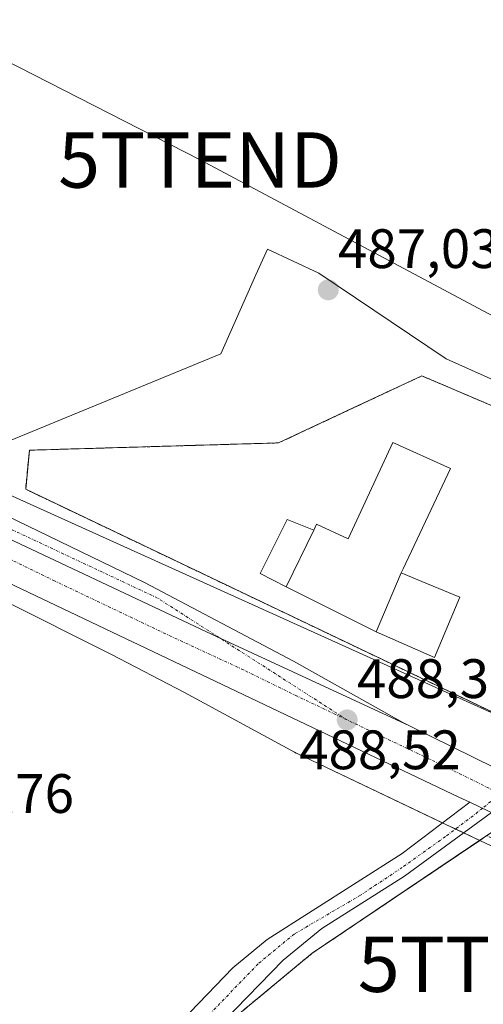
# Model space of a CAD drawing. Units: metres. Extents: x 624379 to 627830, y 4736494 to 4738869.
# Drawn here: x 626637 to 626721, y 4737340 to 4737518 of the extents above; entities that cross this region are included whole.
import ezdxf
from ezdxf.enums import TextEntityAlignment as Align

# ---------------------------------------------------------------- set-up
doc = ezdxf.new("R2010")
doc.units = ezdxf.units.M
doc.header["$MEASUREMENT"] = 0
for name, pattern in [('TRAZO_Y_PUNTO', [1, 0.5, -0.25, 0, -0.25]), ('TRAZOS', [0.75, 0.5, -0.25]), ('TRAZOSX2', [1.5, 1, -0.5])]:
    doc.linetypes.add(name, pattern=pattern)
doc.layers.get('0').update_dxf_attribs({"lineweight": 5})
for name, color, linetype, lineweight in [('Agrupación de edificios', 2, 'TRAZOSX2', 0), ('Agrupación de edificios CxS', 19, 'Continuous', 0), ('Alambrada', 19, 'TRAZOS', 0), ('Camino', 19, 'Continuous', 0), ('Camino Cxs', 19, 'Continuous', 0), ('Camino eje', 39, 'TRAZO_Y_PUNTO', 13), ('Carretera de calzada única', 19, 'Continuous', 13), ('Carretera de calzada única Cxs', 19, 'Continuous', 13), ('Carretera de calzada única eje', 19, 'TRAZO_Y_PUNTO', 0), ('Carátula', 7, 'Continuous', 5), ('Cultivos herbáceos CxS', 92, 'Continuous', 0), ('Edificación ligera', 1, 'Continuous', 0), ('Edificación ligera Cxs', 1, 'Continuous', 0), ('Huerta', 92, 'Continuous', 0), ('Huerta CxS', 92, 'Continuous', 0), ('Núcleo urbano', 19, 'Continuous', 0), ('Núcleo urbano CxS', 19, 'Continuous', 0), ('Punto de cota en terreno', 7, 'Continuous', 0), ('Recinto industrial', 135, 'TRAZOSX2', 0), ('Recinto industrial CxS', 135, 'Continuous', 0), ('Rótulo de punto de cota en terreno', 19, 'Continuous', 0), ('Silo', 1, 'Continuous', 0), ('Silo Cxs', 1, 'Continuous', 0), ('Tendido', 6, 'Continuous', 0), ('Torre de tendido puntual', 7, 'Continuous', 0)]:
    doc.layers.add(name, color=color, linetype=linetype, lineweight=lineweight)
doc.styles.add('Arial', font='txt', dxfattribs={"height": 0.2})

# ---------------------------------------------------------------- blocks, each defined once
blk = doc.blocks.new('*U166')
at = {"layer": 'Núcleo urbano CxS', "color": 19, "linetype": 'Continuous', "lineweight": 0}
for points in [[(626671.17, 4737687.14, 488.96), (626660.37, 4737653.92, 488.56), (626645.22, 4737603.67, 487.96), (626619.14, 4737521.83, 487.45), (626609.83, 4737492.62, 487.28), (626604.58, 4737471.23, 487.13), (626604.18, 4737468.9, 487.16), (626604.02, 4737464.22, 487.12), (626604.79, 4737459.34, 487.01), (626606.42, 4737454.89, 487.09), (626609.68, 4737449.72, 487.09), (626612.41, 4737446.07, 487.18), (626617.46, 4737441.84, 487.17), (626618.33, 4737441.27, 487.17), (626628.95, 4737439.39, 486.79), (626623.81, 4737437.28, 487.21), (626730.16, 4737389.22, 487.82), (626730.52, 4737389.06, 487.83), (626733.42, 4737387.75, 487.88), (626739.55, 4737384.78, 487.76), (626741.46, 4737383.85, 487.7), (626851.4, 4737330.59, 487.66), (626890.85, 4737311.48, 487.75)], [(626841.7, 4737312.43, 486.9), (626720, 4737369.82, 487.8), (626714.02, 4737372.64, 487.85), (626686.96, 4737385.54, 487.27), (626686.86, 4737385.59, 487.27), (626686.59, 4737385.73, 487.28), (626666.7, 4737396.53, 487.53), (626653.56, 4737403.37, 487.34), (626633.77, 4737413.27, 487.27), (626625.74, 4737417.15, 487.28), (626614.55, 4737422.56, 487.42), (626610.27, 4737424.42, 487.4), (626609.85, 4737424.62, 487.42), (626607.65, 4737425.2, 487.48), (626604.1, 4737425.35, 487.44), (626600.69, 4737424.76, 487.27), (626595.86, 4737422.49, 486.87), (626588.8, 4737415.31, 486.73), (626583.44, 4737406.6, 486.72), (626574.16, 4737381.74, 486.53), (626548.5, 4737298.85, 486.3)]]:
    blk.add_polyline3d(points, dxfattribs=at)
blk = doc.blocks.new('5PATER')
at = {"layer": 'Carátula', "linetype": 'Continuous', "lineweight": 5}
h = blk.add_hatch(color=250, dxfattribs=at)
edge = h.paths.add_edge_path()
edge.add_ellipse((0, 0.01), major_axis=(-1.33, -1.34), ratio=0.999422, start_angle=0, end_angle=360)
blk = doc.blocks.new('*U227')
at = {"layer": 'Carretera de calzada única Cxs', "color": 19, "linetype": 'Continuous', "lineweight": 13}
blk.add_polyline3d([(626626.94, 4737432.08, 487.58), (626659.53, 4737416.34, 487.76), (626686.42, 4737402.18, 488.1), (626706.14, 4737391.09, 488.14), (626707.34, 4737390.5, 488.16), (626671.69, 4737406.97, 488.08), (626628.51, 4737427.29, 487.85)], dxfattribs=at)
blk = doc.blocks.new('5TTEND')
blk.add_text('5TTEND', height=10).set_placement((0, 0), align=Align.MIDDLE_CENTER)

msp = doc.modelspace()

# ---------------------------------------------------------------- linework, layer by layer
at = {"layer": 'Agrupación de edificios', "color": 2, "linetype": 'TRAZOSX2', "lineweight": 0}
msp.add_polyline3d([(626730.51, 4737389.05, 487.83), (626638.07, 4737433.18, 487.14), (626638.75, 4737440.22, 487.02), (626683.71, 4737441.54, 487.03), (626696.28, 4737447.43, 487.19), (626709.56, 4737453.64, 487.36), (626749.28, 4737436.66, 487.61), (626775.95, 4737420.6, 488.35), (626745.41, 4737399.39, 487.85)], dxfattribs=at)
at = {"layer": 'Agrupación de edificios CxS', "color": 19, "linetype": 'Continuous', "lineweight": 0}
msp.add_polyline3d([(626745.41, 4737399.39, 487.85), (626730.51, 4737389.05, 487.83), (626638.07, 4737433.18, 487.14), (626638.75, 4737440.22, 487.02), (626683.71, 4737441.54, 487.03), (626696.28, 4737447.43, 487.19), (626709.56, 4737453.64, 487.36), (626749.28, 4737436.66, 487.61), (626775.95, 4737420.6, 488.35), (626745.41, 4737399.39, 487.85)], close=True, dxfattribs=at)
at = {"layer": 'Alambrada', "color": 19, "linetype": 'TRAZOS', "lineweight": 0}
for points in [[(626730.51, 4737389.05, 487.98), (626745.41, 4737399.39, 487.95), (626775.95, 4737420.6, 488.52), (626749.28, 4737436.66, 487.75), (626709.56, 4737453.64, 487.5), (626696.28, 4737447.43, 487.33), (626683.71, 4737441.54, 487.23), (626638.75, 4737440.22, 490.89), (626638.07, 4737433.18, 488.04), (626730.51, 4737389.05, 487.98)], [(626768.73, 4737169.08, 489.42), (626799.88, 4737225.39, 485.28), (626838.83, 4737303.18, 486.99), (626841.76, 4737312.61, 487.05), (626721.28, 4737370.68, 488.29), (626689.76, 4737349.46, 495.13), (626670.99, 4737333.91, 501.95), (626654.8, 4737317.64, 493.21), (626674.49, 4737312.63, 493.27), (626694.98, 4737302.56, 485.58), (626696.85, 4737301.63, 485.72), (626696.78, 4737301.47, 485.71), (626668.35, 4737245.5, 485.36), (626649.62, 4737206.3, 486.85), (626745.31, 4737175.94, 488.27), (626747.95, 4737178.29, 485.67), (626758.57, 4737176.14, 505), (626758.08, 4737171.64, 495.95), (626768.73, 4737169.08, 489.42)]]:
    msp.add_polyline3d(points, dxfattribs=at)
at = {"layer": 'Camino', "color": 19, "linetype": 'Continuous', "lineweight": 0}
for points in [[(626566.14, 4737225.11, 486.27), (626571.86, 4737234.52, 486.02), (626584.11, 4737252.19, 485.98), (626590.46, 4737259.91, 486.04), (626616.44, 4737285.59, 486.27), (626675.45, 4737346.82, 486.58), (626681.63, 4737351.96, 486.76), (626705.98, 4737367.47, 487.24), (626718.19, 4737376.72, 488.36)], [(626718.19, 4737376.72, 488.36), (626721.6, 4737375.1, 488.19), (626722.14, 4737374.85, 488.2)], [(626722.14, 4737374.85, 488.2), (626706.4, 4737363.39, 487.25), (626691.49, 4737353.93, 486.86), (626684.52, 4737348.24, 486.81), (626596.53, 4737257.83, 485.81), (626590.04, 4737250.21, 485.89), (626586.01, 4737244.08, 485.68), (626578.62, 4737231.23, 485.92), (626575.47, 4737222.56, 486.02)]]:
    msp.add_polyline3d(points, dxfattribs=at)
at = {"layer": 'Camino Cxs', "color": 19, "linetype": 'Continuous', "lineweight": 0}
msp.add_polyline3d([(626722.14, 4737374.85, 488.2), (626706.4, 4737363.39, 487.25), (626691.49, 4737353.93, 486.86), (626684.52, 4737348.24, 486.81), (626596.53, 4737257.83, 485.81), (626590.04, 4737250.21, 485.89), (626586.01, 4737244.08, 485.68), (626578.62, 4737231.23, 485.92), (626575.47, 4737222.56, 486.02), (626570.51, 4737223.45, 486.2), (626567.96, 4737224.26, 486.26), (626566.14, 4737225.11, 486.27), (626571.86, 4737234.52, 486.02), (626584.11, 4737252.19, 485.98), (626590.46, 4737259.91, 486.04), (626616.44, 4737285.59, 486.27), (626675.45, 4737346.82, 486.58), (626681.63, 4737351.96, 486.76), (626705.98, 4737367.47, 487.24), (626718.19, 4737376.72, 488.36), (626721.6, 4737375.1, 488.19), (626722.14, 4737374.85, 488.2)], close=True, dxfattribs=at)
at = {"layer": 'Camino eje', "color": 39, "linetype": 'TRAZO_Y_PUNTO', "lineweight": 13}
msp.add_polyline3d([(626723.66, 4737378.26, 488.48), (626720.54, 4737375.61, 488.24), (626713.79, 4737370.51, 487.74), (626706.03, 4737364.95, 487.24), (626698.51, 4737359.95, 487), (626686.56, 4737352.95, 486.74), (626683.08, 4737350.1, 486.77), (626679.99, 4737347.53, 486.71), (626665.23, 4737332.22, 486.44), (626643.24, 4737309.62, 486.31), (626628.48, 4737294.31, 486.21), (626606.49, 4737271.71, 486.09), (626593.5, 4737258.87, 485.97), (626590.25, 4737255.06, 486.05), (626587.08, 4737251.2, 485.98), (626577.81, 4737237.34, 485.99), (626573.17, 4737229.12, 486.01), (626570.51, 4737223.45, 486.2), (626569.11, 4737220.09, 486.08)], dxfattribs=at)
at = {"layer": 'Carretera de calzada única', "color": 19, "linetype": 'Continuous', "lineweight": 13}
for points in [[(626675.5, 4737711.18, 489.03), (626673.03, 4737704.94, 489.01), (626668.32, 4737688.07, 488.96), (626657.51, 4737654.82, 488.71), (626642.35, 4737604.56, 488.36), (626606.94, 4737493.43, 487.72), (626601.64, 4737471.84, 487.72), (626601.19, 4737469.21, 487.72), (626601.01, 4737464.04, 487.67), (626601.87, 4737458.58, 487.61), (626603.71, 4737453.56, 487.49), (626607.21, 4737448.02, 487.57), (626610.21, 4737444, 487.64), (626615.67, 4737439.42, 487.6), (626626.94, 4737432.08, 487.58), (626659.53, 4737416.34, 487.76), (626686.42, 4737402.18, 488.1), (626706.14, 4737391.09, 488.14), (626707.34, 4737390.5, 488.16)], [(626578.05, 4737453, 487.96), (626584.66, 4737449.76, 487.91), (626605.45, 4737439.67, 487.84), (626606.51, 4737439.25, 487.84), (626628.51, 4737427.29, 487.85), (626671.69, 4737406.97, 488.08), (626707.34, 4737390.5, 488.16)], [(626578.05, 4737453, 487.96), (626584.66, 4737449.76, 487.91), (626605.45, 4737439.67, 487.84), (626606.51, 4737439.25, 487.84), (626628.51, 4737427.29, 487.85), (626671.69, 4737406.97, 488.08), (626707.34, 4737390.5, 488.16)], [(626718.19, 4737376.72, 488.36), (626716.24, 4737377.65, 488.41), (626612.16, 4737427.11, 487.78), (626608.1, 4737428.18, 487.9)], [(626707.34, 4737390.5, 488.16), (626722.69, 4737382.9, 488.37)], [(626718.19, 4737376.72, 488.36), (626721.6, 4737375.1, 488.19), (626722.14, 4737374.85, 488.2)]]:
    msp.add_polyline3d(points, dxfattribs=at)
at = {"layer": 'Carretera de calzada única Cxs', "color": 19, "linetype": 'Continuous', "lineweight": 13}
msp.add_polyline3d([(626721.6, 4737375.1, 488.19), (626718.19, 4737376.72, 488.36), (626716.24, 4737377.65, 488.41), (626612.16, 4737427.11, 487.78), (626608.1, 4737428.18, 487.9), (626601.12, 4737431.91, 487.94), (626581.36, 4737442.53, 488.01), (626572.96, 4737447.06, 487.86), (626560.33, 4737454.06, 488.09), (626535.62, 4737466.47, 488), (626534.35, 4737467.17, 487.46), (626535, 4737470.8, 487.52), (626535.64, 4737474.43, 486.78), (626537.3, 4737473.51, 487.91), (626562.71, 4737460.01, 488.12), (626578.05, 4737453, 487.96), (626578.05, 4737453, 487.96), (626584.66, 4737449.76, 487.91), (626605.45, 4737439.67, 487.84), (626606.51, 4737439.25, 487.84), (626628.51, 4737427.29, 487.85), (626671.69, 4737406.97, 488.08), (626707.34, 4737390.5, 488.16), (626722.69, 4737382.9, 488.37)], dxfattribs=at)
at = {"layer": 'Carretera de calzada única eje', "color": 19, "linetype": 'TRAZO_Y_PUNTO', "lineweight": 0}
for points in [[(626696.07, 4737391.56, 488.33), (626661.87, 4737413.55, 487.95), (626617.55, 4737434.34, 487.78), (626604.96, 4737445.07, 487.75)], [(626696.07, 4737391.56, 488.33), (626687.05, 4737395.84, 488.28), (626677.39, 4737400.58, 488.19), (626664.35, 4737406.61, 488.07), (626643.3, 4737416.63, 487.94), (626619.46, 4737428.27, 487.89), (626613.1, 4737431.01, 487.91), (626609.92, 4737432.79, 487.92), (626604.19, 4737435.68, 487.92)], [(626723.66, 4737378.26, 488.48), (626713.89, 4737383.09, 488.44), (626696.07, 4737391.56, 488.33)]]:
    msp.add_polyline3d(points, dxfattribs=at)
at = {"layer": 'Cultivos herbáceos CxS', "color": 92, "linetype": 'Continuous', "lineweight": 0}
for points in [[(626760.3, 4737435.96, 487.77), (626713.92, 4737456.72, 487.39), (626690.95, 4737472.18, 486.99), (626681.69, 4737476.48, 487.09), (626679.62, 4737471.84, 487.03), (626673.28, 4737457.6, 487.03), (626628.95, 4737439.39, 486.79), (626618.33, 4737441.27, 487.17), (626617.46, 4737441.84, 487.17), (626612.41, 4737446.07, 487.18), (626609.68, 4737449.72, 487.09), (626606.42, 4737454.89, 487.09), (626604.79, 4737459.34, 487.01), (626604.02, 4737464.22, 487.12), (626604.18, 4737468.9, 487.16), (626604.58, 4737471.23, 487.13), (626609.83, 4737492.62, 487.28), (626619.14, 4737521.83, 487.45), (626645.22, 4737603.67, 487.96), (626660.37, 4737653.92, 488.56), (626671.17, 4737687.14, 488.96)], [(626628.95, 4737439.39, 486.79), (626673.28, 4737457.6, 487.03), (626679.62, 4737471.84, 487.03), (626681.69, 4737476.48, 487.09), (626690.95, 4737472.18, 486.99), (626713.92, 4737456.72, 487.39), (626760.3, 4737435.96, 487.77), (626788.22, 4737423.46, 488.78)]]:
    msp.add_polyline3d(points, dxfattribs=at)
at = {"layer": 'Edificación ligera', "color": 1, "linetype": 'Continuous', "lineweight": 0}
for points in [[(626685.07, 4737415.58, 497.35), (626680.38, 4737417.98, 488.28), (626685.28, 4737427.74, 492.31), (626690.06, 4737425.81, 507.48)], [(626690.06, 4737425.81, 507.48), (626685.07, 4737415.58, 497.35)], [(626701.28, 4737407.47, 501.31), (626705.84, 4737418.08, 507.3)], [(626705.84, 4737418.08, 507.3), (626709.55, 4737416.53, 495.9), (626716.38, 4737413.69, 492.64), (626711.86, 4737402.84, 489.89), (626701.28, 4737407.47, 501.31)]]:
    msp.add_polyline3d(points, dxfattribs=at)
at = {"layer": 'Edificación ligera Cxs', "color": 1, "linetype": 'Continuous', "lineweight": 0}
for points in [[(626690.06, 4737425.81, 507.48), (626685.07, 4737415.58, 497.35), (626680.38, 4737417.98, 488.28), (626685.28, 4737427.74, 492.31), (626690.06, 4737425.81, 507.48)], [(626701.28, 4737407.47, 501.31), (626705.84, 4737418.08, 507.3), (626709.55, 4737416.53, 495.9), (626716.38, 4737413.69, 492.64), (626711.86, 4737402.84, 489.89), (626701.28, 4737407.47, 501.31)]]:
    msp.add_polyline3d(points, close=True, dxfattribs=at)
at = {"layer": 'Huerta', "color": 92, "linetype": 'Continuous', "lineweight": 0}
for points in [[(626548.5, 4737298.85, 486.3), (626574.16, 4737381.74, 486.53), (626576.32, 4737387.53, 486.63), (626583.44, 4737406.6, 486.72), (626588.8, 4737415.31, 486.73), (626595.86, 4737422.49, 486.87), (626600.69, 4737424.76, 487.27), (626604.1, 4737425.35, 487.44), (626607.65, 4737425.2, 487.48), (626609.85, 4737424.62, 487.42), (626610.27, 4737424.42, 487.4), (626614.55, 4737422.56, 487.42), (626625.74, 4737417.15, 487.28), (626633.77, 4737413.27, 487.27), (626653.56, 4737403.37, 487.34), (626666.7, 4737396.53, 487.53), (626686.59, 4737385.73, 487.28), (626686.86, 4737385.59, 487.27), (626686.96, 4737385.54, 487.27), (626713.27, 4737373, 487.78), (626714.02, 4737372.64, 487.85), (626715.61, 4737371.89, 487.95), (626717.11, 4737371.18, 487.95), (626720, 4737369.82, 487.8)], [(626720, 4737369.82, 487.8), (626689.76, 4737349.46, 486.92), (626670.99, 4737333.91, 486.42), (626654.8, 4737317.64, 486.19), (626674.49, 4737312.63, 486.4), (626694.98, 4737302.56, 485.48), (626696.85, 4737301.63, 485.45), (626696.78, 4737301.47, 485.45), (626668.35, 4737245.5, 485.28), (626649.62, 4737206.3, 485.21)]]:
    msp.add_polyline3d(points, dxfattribs=at)
at = {"layer": 'Huerta CxS', "color": 92, "linetype": 'Continuous', "lineweight": 0}
msp.add_polyline3d([(626548.5, 4737298.85, 486.3), (626574.16, 4737381.74, 486.53), (626583.44, 4737406.6, 486.72), (626588.8, 4737415.31, 486.73), (626595.86, 4737422.49, 486.87), (626600.69, 4737424.76, 487.27), (626604.1, 4737425.35, 487.44), (626607.65, 4737425.2, 487.48), (626609.85, 4737424.62, 487.42), (626610.27, 4737424.42, 487.4), (626614.55, 4737422.56, 487.42), (626625.74, 4737417.15, 487.28), (626633.77, 4737413.27, 487.27), (626653.56, 4737403.37, 487.34), (626666.7, 4737396.53, 487.53), (626686.59, 4737385.73, 487.28), (626686.86, 4737385.59, 487.27), (626686.96, 4737385.54, 487.27), (626714.02, 4737372.64, 487.85), (626720, 4737369.82, 487.8), (626720, 4737369.82, 487.8), (626689.76, 4737349.46, 486.92), (626670.99, 4737333.91, 486.42)], dxfattribs=at)
at = {"layer": 'Núcleo urbano', "color": 19, "linetype": 'Continuous', "lineweight": 0}
for points in [[(626628.95, 4737439.39, 486.79), (626673.28, 4737457.6, 487.03), (626679.62, 4737471.84, 487.03), (626681.69, 4737476.48, 487.09), (626690.95, 4737472.18, 486.99), (626713.92, 4737456.72, 487.39), (626760.3, 4737435.96, 487.77), (626788.22, 4737423.46, 488.78)], [(626851.4, 4737330.59, 487.66), (626741.46, 4737383.85, 487.7), (626739.55, 4737384.78, 487.76), (626739.12, 4737384.98, 487.77), (626736.42, 4737386.29, 487.83), (626733.42, 4737387.75, 487.88), (626733.41, 4737387.75, 487.88), (626730.52, 4737389.06, 487.83), (626730.16, 4737389.22, 487.82), (626623.81, 4737437.28, 487.21), (626628.95, 4737439.39, 486.79)], [(626851.4, 4737330.59, 487.66), (626741.46, 4737383.85, 487.7), (626739.55, 4737384.78, 487.76), (626739.12, 4737384.98, 487.77), (626736.42, 4737386.29, 487.83), (626733.42, 4737387.75, 487.88), (626733.41, 4737387.75, 487.88), (626730.52, 4737389.06, 487.83), (626730.16, 4737389.22, 487.82), (626623.81, 4737437.28, 487.21), (626628.95, 4737439.39, 486.79)], [(626548.5, 4737298.85, 486.3), (626574.16, 4737381.74, 486.53), (626576.32, 4737387.53, 486.63), (626583.44, 4737406.6, 486.72), (626588.8, 4737415.31, 486.73), (626595.86, 4737422.49, 486.87), (626600.69, 4737424.76, 487.27), (626604.1, 4737425.35, 487.44), (626607.65, 4737425.2, 487.48), (626609.85, 4737424.62, 487.42), (626610.27, 4737424.42, 487.4), (626614.55, 4737422.56, 487.42), (626625.74, 4737417.15, 487.28), (626633.77, 4737413.27, 487.27), (626653.56, 4737403.37, 487.34), (626666.7, 4737396.53, 487.53), (626686.59, 4737385.73, 487.28), (626686.86, 4737385.59, 487.27), (626686.96, 4737385.54, 487.27), (626713.27, 4737373, 487.78), (626714.02, 4737372.64, 487.85), (626715.61, 4737371.89, 487.95), (626717.11, 4737371.18, 487.95), (626720, 4737369.82, 487.8)], [(626720, 4737369.82, 487.8), (626689.76, 4737349.46, 486.92), (626670.99, 4737333.91, 486.42), (626654.8, 4737317.64, 486.19), (626674.49, 4737312.63, 486.4), (626694.98, 4737302.56, 485.48), (626696.85, 4737301.63, 485.45), (626696.78, 4737301.47, 485.45), (626668.35, 4737245.5, 485.28), (626649.62, 4737206.3, 485.21)], [(626841.7, 4737312.43, 486.9), (626720, 4737369.82, 487.8)], [(626841.7, 4737312.43, 486.9), (626720, 4737369.82, 487.8)]]:
    msp.add_polyline3d(points, dxfattribs=at)
at = {"layer": 'Núcleo urbano CxS', "color": 19, "linetype": 'Continuous', "lineweight": 0}
for points in [[(626788.22, 4737423.46, 488.78), (626789.69, 4737422.8, 488.83), (626793.1, 4737416.21, 488.88), (626800.49, 4737401.95, 488.99), (626834.95, 4737364.85, 488.67), (626858.36, 4737344.53, 488.61), (626853.31, 4737334.43, 488.35), (626851.4, 4737330.59, 487.66), (626741.46, 4737383.85, 487.7), (626739.55, 4737384.78, 487.76), (626733.42, 4737387.75, 487.88), (626730.52, 4737389.06, 487.83), (626730.16, 4737389.22, 487.82), (626623.81, 4737437.28, 487.21), (626628.95, 4737439.39, 486.79), (626673.28, 4737457.6, 487.03), (626679.62, 4737471.84, 487.03), (626681.69, 4737476.48, 487.09), (626690.95, 4737472.18, 486.99), (626713.92, 4737456.72, 487.39), (626760.3, 4737435.96, 487.77), (626788.22, 4737423.46, 488.78)], [(626841.7, 4737312.43, 486.9), (626838.83, 4737303.18, 486.82), (626831.77, 4737289.08, 486.38), (626799.88, 4737225.39, 485.21), (626768.73, 4737169.08, 484.63), (626767.17, 4737169.46, 484.72), (626766.52, 4737168.25, 484.63), (626765.91, 4737167.12, 484.71), (626674.33, 4737196.99, 485.06), (626649.62, 4737206.3, 485.21), (626668.35, 4737245.5, 485.28), (626696.78, 4737301.47, 485.45), (626696.85, 4737301.63, 485.45), (626694.98, 4737302.56, 485.48), (626674.49, 4737312.63, 486.4), (626654.8, 4737317.64, 486.19), (626670.99, 4737333.91, 486.42), (626689.76, 4737349.46, 486.92), (626720, 4737369.82, 487.8), (626841.7, 4737312.43, 486.9)]]:
    msp.add_polyline3d(points, close=True, dxfattribs=at)
at = {"layer": 'Recinto industrial', "color": 135, "linetype": 'TRAZOSX2', "lineweight": 0}
msp.add_polyline3d([(626768.73, 4737169.08, 484.63), (626758.08, 4737171.64, 485.01), (626758.57, 4737176.14, 485.13), (626747.95, 4737178.29, 485.15), (626745.31, 4737175.94, 485.09), (626649.62, 4737206.3, 485.21), (626668.35, 4737245.5, 485.28), (626696.78, 4737301.47, 485.45), (626696.85, 4737301.63, 485.45), (626694.98, 4737302.56, 485.48), (626674.49, 4737312.63, 486.4), (626654.8, 4737317.64, 486.19), (626670.99, 4737333.91, 486.42), (626689.76, 4737349.46, 486.92), (626721.28, 4737370.68, 487.85)], dxfattribs=at)
at = {"layer": 'Recinto industrial CxS', "color": 135, "linetype": 'Continuous', "lineweight": 0}
msp.add_polyline3d([(626920.64, 4737298.97, 487.24), (626855.13, 4737326.49, 487.32), (626841.76, 4737312.61, 486.93), (626838.83, 4737303.18, 486.82), (626799.88, 4737225.39, 485.21), (626768.73, 4737169.08, 484.63), (626758.08, 4737171.64, 485.01), (626758.57, 4737176.14, 485.13), (626747.95, 4737178.29, 485.15), (626745.31, 4737175.94, 485.09), (626649.62, 4737206.3, 485.21), (626668.35, 4737245.5, 485.28), (626696.78, 4737301.47, 485.45), (626696.85, 4737301.63, 485.45), (626694.98, 4737302.56, 485.48), (626674.49, 4737312.63, 486.4), (626654.8, 4737317.64, 486.19), (626670.99, 4737333.91, 486.42), (626689.76, 4737349.46, 486.92), (626721.28, 4737370.68, 487.85), (626739.4, 4737382.54, 487.74), (626790.4, 4737414.88, 488.87), (626817.62, 4737428.32, 489.45), (626863.28, 4737444.89, 490.75)], dxfattribs=at)
at = {"layer": 'Silo', "color": 1, "linetype": 'Continuous', "lineweight": 0}
for points in [[(626690.06, 4737425.81, 507.48), (626690.57, 4737426.85, 500.18), (626696.23, 4737424.25, 504.32), (626704.3, 4737441.59, 488.65), (626714.71, 4737436.92, 491.09), (626706.16, 4737418.82, 506.24), (626705.84, 4737418.08, 507.3)], [(626690.06, 4737425.81, 507.48), (626685.07, 4737415.58, 497.35)], [(626701.28, 4737407.47, 501.31), (626705.84, 4737418.08, 507.3)], [(626701.28, 4737407.47, 501.31), (626685.07, 4737415.58, 497.35)]]:
    msp.add_polyline3d(points, dxfattribs=at)
at = {"layer": 'Silo Cxs', "color": 1, "linetype": 'Continuous', "lineweight": 0}
msp.add_polyline3d([(626705.84, 4737418.08, 507.3), (626701.28, 4737407.47, 501.31), (626685.07, 4737415.58, 497.35), (626690.06, 4737425.81, 507.48), (626690.57, 4737426.85, 500.17), (626696.23, 4737424.25, 504.32), (626704.3, 4737441.59, 488.65), (626714.71, 4737436.92, 491.09), (626706.16, 4737418.82, 506.24), (626705.84, 4737418.08, 507.3)], close=True, dxfattribs=at)
at = {"layer": 'Tendido', "color": 6, "linetype": 'Continuous', "lineweight": 0}
msp.add_polyline3d([(626576.61, 4737540.14, 486.3), (626669.53, 4737492.58, 486.84), (626755.67, 4737446.67, 487.73)], dxfattribs=at)

# ---------------------------------------------------------------- block references
at = {"layer": 'Carretera de calzada única Cxs', "color": 19, "linetype": 'Continuous', "lineweight": 13}
msp.add_blockref('*U227', (0, 0), dxfattribs=at)
at = {"layer": 'Núcleo urbano CxS', "color": 19, "linetype": 'Continuous', "lineweight": 0}
msp.add_blockref('*U166', (0, 0), dxfattribs=at)
at = {"layer": 'Punto de cota en terreno', "linetype": 'Continuous', "lineweight": 0}
for p in [(626692.66, 4737469.14, 487.03), (626696.08, 4737391.56, 488.36)]:
    msp.add_blockref('5PATER', p, dxfattribs=at)
at = {"layer": 'Torre de tendido puntual', "linetype": 'Continuous', "lineweight": 0}
for p in [(626669.53, 4737492.58, 486.85), (626723.6, 4737347.48, 487.21)]:
    msp.add_blockref('5TTEND', p, dxfattribs=at)

# ---------------------------------------------------------------- texts
at = {"layer": 'Rótulo de punto de cota en terreno', "color": 19, "linetype": 'Continuous', "lineweight": 0, "style": 'Arial'}
for s, p in [('487,03', (626694.42, 4737470.9)), ('488,36', (626697.84, 4737393.32)), ('488,52', (626687.42, 4737380.48)), ('485,76', (626617.63, 4737372.59))]:
    msp.add_text(s, height=7, dxfattribs=at).set_placement(p, align=Align.BOTTOM_LEFT)

doc.saveas('drawing.dxf')
